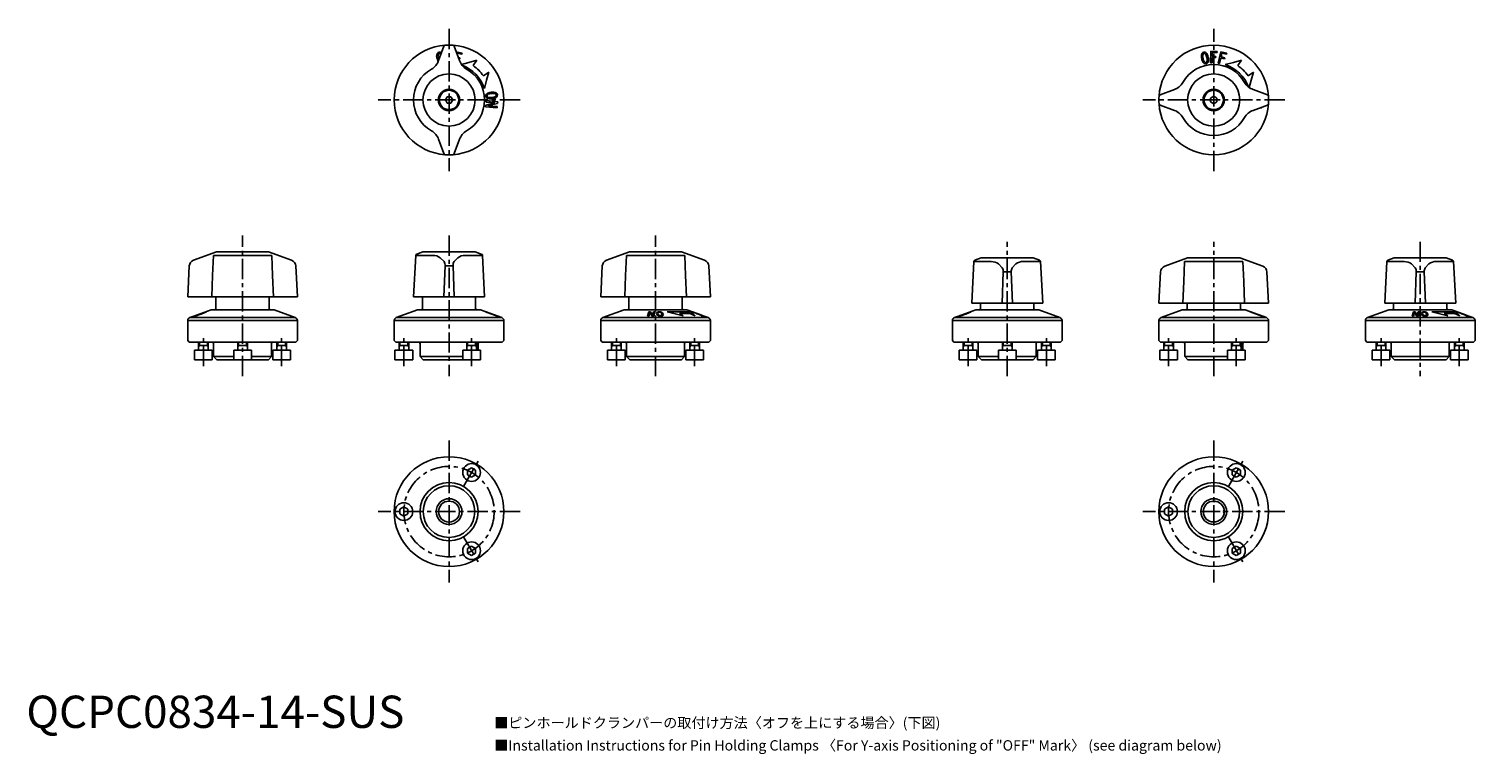
# Model space of a CAD drawing. Extents: x 1 to 455, y -282 to 216.
# Drawn here: x 1 to 449, y -8 to 216 of the extents above; entities that cross this region are included whole.
import ezdxf

# ---------------------------------------------------------------- set-up
doc = ezdxf.new("R2010")
doc.units = 0
doc.header["$LTSCALE"] = 5
doc.linetypes.add('CENTER', pattern=[2, 1.25, -0.25, 0.25, -0.25])
doc.layers.get('0').update_dxf_attribs({"linetype": 'CONTINUOUS'})
doc.layers.add('1', color=1, linetype='CENTER')
doc.layers.add('3', color=3, linetype='CONTINUOUS')
doc.styles.get("Standard").update_dxf_attribs({"font": 'TXT', "bigfont": 'BIGFONT'})
doc.styles.add('STANDARD1', font='txt')

msp = doc.modelspace()

# ---------------------------------------------------------------- linework, layer by layer
for p, q in [((129.39, 211.13), (127.77, 206.69)), ((134.23, 206.69), (132.61, 211.13)), ((128.37, 208.84), (128.5, 208.69)), ((128.65, 209.09), (128.57, 209.16)), ((135.08, 209.02), (133.23, 209.42)), ((133.48, 208.75), (133.53, 208.99)), ((133.53, 208.99), (135, 208.67)), ((134.39, 207.59), (133.86, 207.7)), ((134, 207.3), (134.31, 207.24)), ((134.31, 207.24), (134.39, 207.59)), ((135, 208.67), (135.08, 209.02)), ((139.6, 206.79), (138.46, 205.15)), ((367.08, 209.58), (367.05, 205.98)), ((369.04, 209.56), (367.08, 209.58)), ((367.49, 205.97), (367.5, 207.67)), ((367.5, 207.67), (368.65, 207.66)), ((367.51, 208.02), (367.52, 209.23)), ((368.65, 208.01), (367.51, 208.02)), ((367.52, 209.23), (369.03, 209.21)), ((368.65, 207.66), (368.65, 208.01)), ((369.03, 209.21), (369.04, 209.56)), ((370.17, 209.44), (369.4, 205.92)), ((369.84, 205.83), (370.2, 207.48)), ((372.08, 209.02), (370.17, 209.44)), ((370.2, 207.48), (371.31, 207.24)), ((370.28, 207.83), (370.53, 208.99)), ((371.39, 207.59), (370.28, 207.83)), ((370.53, 208.99), (372, 208.67)), ((371.31, 207.24), (371.39, 207.59)), ((372, 208.67), (372.08, 209.02)), ((376.6, 206.79), (375.46, 205.15)), ((141.65, 201.96), (143.29, 203.1)), ((367.05, 205.98), (367.49, 205.97)), ((369.4, 205.92), (369.84, 205.83)), ((378.65, 201.96), (380.29, 203.1)), ((355.81, 197.73), (351.37, 196.11)), ((384.63, 196.11), (380.19, 197.73)), ((130.42, 195.5), (129.85, 194.5)), ((129.85, 194.5), (130.42, 193.5)), ((131.58, 195.5), (130.42, 195.5)), ((130.42, 193.5), (131.58, 193.5)), ((132.15, 194.5), (131.58, 195.5)), ((131.58, 193.5), (132.15, 194.5)), ((142.37, 192.9), (142.32, 192.39)), ((145.15, 193.58), (142.37, 192.9)), ((142.52, 194.31), (142.47, 193.87)), ((142.47, 193.87), (145.15, 193.6)), ((146.09, 193.94), (142.52, 194.31)), ((143.26, 192.74), (146.04, 193.41)), ((143.26, 192.73), (143.26, 192.74)), ((145.94, 192.46), (143.26, 192.73)), ((145.15, 193.6), (145.15, 193.58)), ((146.04, 193.41), (146.09, 193.94)), ((351.37, 192.89), (355.81, 191.27)), ((368, 195.65), (367, 195.08)), ((367, 195.08), (367, 193.92)), ((367, 193.92), (368, 193.35)), ((369, 195.08), (368, 195.65)), ((368, 193.35), (369, 193.92)), ((369, 193.92), (369, 195.08)), ((380.19, 191.27), (384.63, 192.89)), ((142.32, 192.39), (145.89, 192.02)), ((145.89, 192.02), (145.94, 192.46)), ((382.38, 192.07), (382.89, 192.02)), ((382.89, 192.02), (382.92, 192.27)), ((127.77, 182.31), (129.39, 177.87)), ((132.61, 177.87), (134.23, 182.31)), ((58.92, 147.47), (51.82, 144.89)), ((76.05, 146.33), (57.95, 146.33)), ((59.09, 147.5), (74.91, 147.5)), ((82.18, 144.89), (75.08, 147.47)), ((120.67, 146.33), (120, 133.5)), ((126.03, 146.33), (120.67, 146.33)), ((122.92, 147.47), (121, 146.77)), ((123.09, 147.5), (138.91, 147.5)), ((129.46, 144.44), (128.29, 145.61)), ((133.71, 145.61), (132.54, 144.44)), ((141.33, 146.33), (135.97, 146.33)), ((141, 146.77), (139.08, 147.47)), ((142, 133.5), (141.33, 146.33)), ((186.92, 147.47), (179.82, 144.89)), ((204.05, 146.33), (185.95, 146.33)), ((187.09, 147.5), (202.91, 147.5)), ((210.18, 144.89), (203.08, 147.47)), ((293.67, 144.43), (293, 131.61)), ((299.03, 144.43), (293.67, 144.43)), ((295.92, 145.58), (294, 144.88)), ((296.09, 145.61), (311.91, 145.61)), ((302.46, 142.55), (301.29, 143.72)), ((306.71, 143.72), (305.54, 142.55)), ((314.33, 144.43), (308.97, 144.43)), ((314, 144.88), (312.08, 145.58)), ((315, 131.61), (314.33, 144.43)), ((359.92, 145.58), (352.82, 142.99)), ((377.05, 144.43), (358.95, 144.43)), ((360.09, 145.61), (375.91, 145.61)), ((383.18, 142.99), (376.08, 145.58)), ((421.67, 144.43), (421, 131.61)), ((427.03, 144.43), (421.67, 144.43)), ((423.92, 145.58), (422, 144.88)), ((424.09, 145.61), (439.91, 145.61)), ((430.46, 142.55), (429.29, 143.72)), ((434.71, 143.72), (433.54, 142.55)), ((442.33, 144.43), (436.97, 144.43)), ((442, 144.88), (440.08, 145.58)), ((443, 131.61), (442.33, 144.43)), ((50.5, 143.11), (50, 133.5)), ((84, 133.5), (83.5, 143.11)), ((129.39, 133.5), (129.75, 143.11)), ((131.8, 143.11), (130.2, 143.11)), ((132.25, 143.11), (132.61, 133.5)), ((178.5, 143.11), (178, 133.5)), ((212, 133.5), (211.5, 143.11)), ((302.39, 131.61), (302.75, 141.22)), ((304.8, 141.22), (303.2, 141.22)), ((305.25, 141.22), (305.61, 131.61)), ((351.5, 141.22), (351, 131.61)), ((385, 131.61), (384.5, 141.22)), ((430.39, 131.61), (430.75, 141.22)), ((432.8, 141.22), (431.2, 141.22)), ((433.25, 141.22), (433.61, 131.61)), ((84, 133.5), (50, 133.5)), ((58.75, 133.5), (58.75, 129.9)), ((75.25, 129.9), (75.25, 133.5)), ((120, 133.5), (142, 133.5)), ((122.75, 133.5), (122.75, 129.9)), ((139.25, 129.9), (139.25, 133.5)), ((212, 133.5), (178, 133.5)), ((186.75, 133.5), (186.75, 129.9)), ((203.25, 129.9), (203.25, 133.5)), ((293, 131.61), (315, 131.61)), ((295.75, 131.61), (295.75, 129.9)), ((312.25, 129.9), (312.25, 131.61)), ((385, 131.61), (351, 131.61)), ((359.75, 131.61), (359.75, 129.9)), ((376.25, 129.9), (376.25, 131.61)), ((421, 131.61), (443, 131.61)), ((423.75, 131.61), (423.75, 129.9)), ((440.25, 129.9), (440.25, 131.61)), ((50, 126.16), (50, 120)), ((84, 126.16), (50, 126.16)), ((51.92, 127.56), (50.66, 127.1)), ((50.66, 127.1), (83.34, 127.1)), ((53.83, 128.25), (51.92, 127.56)), ((52.2, 127.57), (52.22, 127.56)), ((52.57, 127.68), (52.57, 127.7)), ((57.25, 129.5), (53.83, 128.25)), ((55.42, 128.74), (55.42, 128.74)), ((55.79, 128.87), (55.77, 128.87)), ((57.25, 129.5), (76.75, 129.5)), ((83.34, 127.1), (76.75, 129.5)), ((84, 120), (84, 126.16)), ((114, 126.16), (114, 120)), ((148, 126.16), (114, 126.16)), ((121.25, 129.5), (114.66, 127.1)), ((114.66, 127.1), (147.34, 127.1)), ((121.25, 129.5), (140.75, 129.5)), ((147.34, 127.1), (140.75, 129.5)), ((142.37, 128.87), (142.32, 128.86)), ((142.32, 128.86), (145.89, 127.55)), ((145.15, 127.89), (142.37, 128.87)), ((142.52, 128.86), (142.47, 128.87)), ((142.47, 128.87), (145.15, 127.89)), ((146.09, 127.55), (142.52, 128.86)), ((145.94, 127.56), (143.26, 128.54)), ((143.26, 128.54), (143.26, 128.54)), ((143.26, 128.54), (146.04, 127.56)), ((145.15, 127.89), (145.15, 127.89)), ((145.89, 127.55), (145.94, 127.56)), ((146.04, 127.56), (146.09, 127.55)), ((148, 120), (148, 126.16)), ((178, 126.16), (178, 120)), ((212, 126.16), (178, 126.16)), ((185.25, 129.5), (178.66, 127.1)), ((178.66, 127.1), (211.34, 127.1)), ((185.25, 129.5), (204.75, 129.5)), ((192.89, 128.86), (192.52, 127.55)), ((192.52, 127.55), (192.96, 127.56)), ((193.4, 128.87), (192.89, 128.86)), ((192.96, 127.56), (193.23, 128.54)), ((193.23, 128.54), (193.24, 128.54)), ((193.24, 128.54), (193.91, 127.56)), ((194.08, 127.89), (193.4, 128.87)), ((193.91, 127.56), (194.44, 127.55)), ((194.1, 127.89), (194.08, 127.89)), ((194.37, 128.87), (194.1, 127.89)), ((194.81, 128.86), (194.37, 128.87)), ((194.44, 127.55), (194.81, 128.86)), ((198.56, 128.86), (205.94, 128.86)), ((202.46, 128.32), (203.6, 127.59)), ((205.65, 128.32), (202.46, 128.32)), ((208.17, 128.25), (204.75, 129.5)), ((207.29, 127.59), (205.65, 128.32)), ((206.33, 128.87), (207.98, 128.26)), ((206.42, 128.86), (206.33, 128.87)), ((209.94, 127.56), (206.42, 128.86)), ((207.98, 128.26), (207.74, 128.26)), ((207.74, 128.26), (208.09, 128.13)), ((208.09, 128.13), (208.33, 128.13)), ((210.08, 127.56), (208.17, 128.25)), ((208.33, 128.13), (209.49, 127.69)), ((209.49, 127.69), (209.17, 127.69)), ((209.17, 127.69), (209.52, 127.56)), ((209.52, 127.56), (209.94, 127.56)), ((211.34, 127.1), (210.08, 127.56)), ((212, 120), (212, 126.16)), ((287, 126.16), (287, 120)), ((321, 126.16), (287, 126.16)), ((288.92, 127.56), (287.66, 127.1)), ((287.66, 127.1), (320.34, 127.1)), ((288.92, 127.56), (290.83, 128.25)), ((289.21, 127.56), (289.22, 127.56)), ((289.57, 127.68), (289.57, 127.7)), ((294.25, 129.5), (290.83, 128.25)), ((292.42, 128.74), (292.42, 128.74)), ((292.78, 128.86), (292.77, 128.87)), ((294.25, 129.5), (313.75, 129.5)), ((320.34, 127.1), (313.75, 129.5)), ((321, 120), (321, 126.16)), ((351, 126.16), (351, 120)), ((385, 126.16), (351, 126.16)), ((358.25, 129.5), (351.66, 127.1)), ((351.66, 127.1), (384.34, 127.1)), ((358.25, 129.5), (377.75, 129.5)), ((384.34, 127.1), (377.75, 129.5)), ((379.37, 128.87), (379.32, 128.86)), ((379.32, 128.86), (382.89, 127.55)), ((382.15, 127.89), (379.37, 128.87)), ((379.52, 128.86), (379.47, 128.87)), ((379.47, 128.87), (382.15, 127.89)), ((383.09, 127.55), (379.52, 128.86)), ((382.94, 127.56), (380.26, 128.54)), ((380.26, 128.54), (380.26, 128.54)), ((380.26, 128.54), (383.04, 127.56)), ((382.15, 127.89), (382.15, 127.89)), ((382.89, 127.55), (382.94, 127.56)), ((383.04, 127.56), (383.09, 127.55)), ((385, 120), (385, 126.16)), ((415, 126.16), (415, 120)), ((449, 126.16), (415, 126.16)), ((422.25, 129.5), (415.66, 127.1)), ((415.66, 127.1), (448.34, 127.1)), ((422.25, 129.5), (441.75, 129.5)), ((429.89, 128.86), (429.52, 127.55)), ((429.52, 127.55), (429.96, 127.56)), ((430.4, 128.87), (429.89, 128.86)), ((429.96, 127.56), (430.23, 128.54)), ((430.23, 128.54), (430.24, 128.54)), ((430.24, 128.54), (430.91, 127.56)), ((431.08, 127.89), (430.4, 128.87)), ((430.91, 127.56), (431.44, 127.55)), ((431.1, 127.89), (431.08, 127.89)), ((431.37, 128.87), (431.1, 127.89)), ((431.81, 128.86), (431.37, 128.87)), ((431.44, 127.55), (431.81, 128.86)), ((435.56, 128.86), (442.94, 128.86)), ((439.46, 128.32), (440.6, 127.59)), ((442.65, 128.32), (439.46, 128.32)), ((445.17, 128.25), (441.75, 129.5)), ((444.29, 127.59), (442.65, 128.32)), ((443.33, 128.87), (444.98, 128.26)), ((443.42, 128.86), (443.33, 128.87)), ((446.94, 127.56), (443.42, 128.86)), ((444.98, 128.26), (444.74, 128.26)), ((444.74, 128.26), (445.09, 128.13)), ((445.09, 128.13), (445.33, 128.13)), ((447.08, 127.56), (445.17, 128.25)), ((445.33, 128.13), (446.49, 127.69)), ((446.49, 127.69), (446.17, 127.69)), ((446.17, 127.69), (446.52, 127.56)), ((446.52, 127.56), (446.94, 127.56)), ((448.34, 127.1), (447.08, 127.56)), ((449, 120), (449, 126.16)), ((50, 120), (50.5, 119.5)), ((83.5, 119.5), (50.5, 119.5)), ((52.13, 117), (52.13, 114)), ((57.63, 117), (52.13, 117)), ((53.38, 119.5), (53.38, 117)), ((53.38, 118.5), (56.38, 118.5)), ((56.38, 117), (56.38, 119.5)), ((57.63, 114), (57.63, 117)), ((58, 119.1), (58, 115)), ((64.25, 117), (64.25, 114)), ((69.75, 117), (64.25, 117)), ((65.5, 119.5), (65.5, 117)), ((65.5, 118.5), (68.5, 118.5)), ((68.5, 117), (68.5, 119.5)), ((69.75, 114), (69.75, 117)), ((76, 115), (76, 119.1)), ((76.37, 117), (76.37, 114)), ((81.87, 117), (76.37, 117)), ((77.62, 119.5), (77.62, 117)), ((77.62, 118.5), (80.62, 118.5)), ((80.62, 117), (80.62, 119.5)), ((81.87, 114), (81.87, 117)), ((83.5, 119.5), (84, 120)), ((114, 120), (114.5, 119.5)), ((114.25, 117), (114.25, 114)), ((119.75, 117), (114.25, 117)), ((147.5, 119.5), (114.5, 119.5)), ((115.5, 119.5), (115.5, 117)), ((115.5, 118.5), (118.5, 118.5)), ((118.5, 117), (118.5, 119.5)), ((119.75, 114), (119.75, 117)), ((122, 119.1), (122, 115)), ((135.25, 117), (135.25, 114)), ((140.75, 117), (135.25, 117)), ((136.5, 119.5), (136.5, 117)), ((136.5, 118.5), (139.5, 118.5)), ((139.5, 117), (139.5, 119.5)), ((140, 117), (140, 119.1)), ((140.75, 114), (140.75, 117)), ((147.5, 119.5), (148, 120)), ((178, 120), (178.5, 119.5)), ((211.5, 119.5), (178.5, 119.5)), ((180.13, 117), (180.13, 114)), ((185.63, 117), (180.13, 117)), ((181.38, 119.5), (181.38, 117)), ((181.38, 118.5), (184.38, 118.5)), ((184.38, 117), (184.38, 119.5)), ((185.63, 114), (185.63, 117)), ((186, 119.1), (186, 115)), ((204, 115), (204, 119.1)), ((204.37, 117), (204.37, 114)), ((209.87, 117), (204.37, 117)), ((205.62, 119.5), (205.62, 117)), ((205.62, 118.5), (208.62, 118.5)), ((208.62, 117), (208.62, 119.5)), ((209.87, 114), (209.87, 117)), ((211.5, 119.5), (212, 120)), ((287, 120), (287.5, 119.5)), ((320.5, 119.5), (287.5, 119.5)), ((289.13, 117), (289.13, 114)), ((294.63, 117), (289.13, 117)), ((290.38, 119.5), (290.38, 117)), ((290.38, 118.5), (293.38, 118.5)), ((293.38, 117), (293.38, 119.5)), ((294.63, 114), (294.63, 117)), ((295, 119.1), (295, 115)), ((301.25, 117), (301.25, 114)), ((306.75, 117), (301.25, 117)), ((302.5, 119.5), (302.5, 117)), ((302.5, 118.5), (305.5, 118.5)), ((305.5, 117), (305.5, 119.5)), ((306.75, 114), (306.75, 117)), ((313, 115), (313, 119.1)), ((313.37, 117), (313.37, 114)), ((318.87, 117), (313.37, 117)), ((314.62, 119.5), (314.62, 117)), ((314.62, 118.5), (317.62, 118.5)), ((317.62, 117), (317.62, 119.5)), ((318.87, 114), (318.87, 117)), ((320.5, 119.5), (321, 120)), ((351, 120), (351.5, 119.5)), ((351.25, 117), (351.25, 114)), ((356.75, 117), (351.25, 117)), ((384.5, 119.5), (351.5, 119.5)), ((352.5, 119.5), (352.5, 117)), ((352.5, 118.5), (355.5, 118.5)), ((355.5, 117), (355.5, 119.5)), ((356.75, 114), (356.75, 117)), ((359, 119.1), (359, 115)), ((372.25, 117), (372.25, 114)), ((377.75, 117), (372.25, 117)), ((373.5, 119.5), (373.5, 117)), ((373.5, 118.5), (376.5, 118.5)), ((376.5, 117), (376.5, 119.5)), ((377, 117), (377, 119.1)), ((377.75, 114), (377.75, 117)), ((384.5, 119.5), (385, 120)), ((415, 120), (415.5, 119.5)), ((448.5, 119.5), (415.5, 119.5)), ((417.13, 117), (417.13, 114)), ((422.63, 117), (417.13, 117)), ((418.38, 119.5), (418.38, 117)), ((418.38, 118.5), (421.38, 118.5)), ((421.38, 117), (421.38, 119.5)), ((422.63, 114), (422.63, 117)), ((423, 119.1), (423, 115)), ((441, 115), (441, 119.1)), ((441.37, 117), (441.37, 114)), ((446.87, 117), (441.37, 117)), ((442.62, 119.5), (442.62, 117)), ((442.62, 118.5), (445.62, 118.5)), ((445.62, 117), (445.62, 119.5)), ((446.87, 114), (446.87, 117)), ((448.5, 119.5), (449, 120)), ((57.63, 114), (52.13, 114)), ((58, 115), (59, 114)), ((58, 115), (64.25, 115)), ((64.25, 114), (59, 114)), ((69.75, 114), (64.25, 114)), ((69.75, 115), (76, 115)), ((75, 114), (69.75, 114)), ((75, 114), (76, 115)), ((81.87, 114), (76.37, 114)), ((119.75, 114), (114.25, 114)), ((122, 115), (123, 114)), ((122, 115), (135.25, 115)), ((135.25, 114), (123, 114)), ((140.75, 114), (135.25, 114)), ((185.63, 114), (180.13, 114)), ((186, 115), (187, 114)), ((186, 115), (204, 115)), ((203, 114), (187, 114)), ((203, 114), (204, 115)), ((209.87, 114), (204.37, 114)), ((294.63, 114), (289.13, 114)), ((295, 115), (296, 114)), ((295, 115), (301.25, 115)), ((301.25, 114), (296, 114)), ((306.75, 114), (301.25, 114)), ((306.75, 115), (313, 115)), ((312, 114), (306.75, 114)), ((312, 114), (313, 115)), ((318.87, 114), (313.37, 114)), ((356.75, 114), (351.25, 114)), ((359, 115), (360, 114)), ((359, 115), (372.25, 115)), ((372.25, 114), (360, 114)), ((377.75, 114), (372.25, 114)), ((422.63, 114), (417.13, 114)), ((423, 115), (424, 114)), ((423, 115), (441, 115)), ((440, 114), (424, 114)), ((440, 114), (441, 115)), ((446.87, 114), (441.37, 114)), ((136.75, 79.85), (138, 80.57)), ((136.75, 79.85), (136.75, 78.4)), ((136.75, 78.4), (138, 77.68)), ((139.25, 79.85), (138, 80.57)), ((139.25, 78.4), (138, 77.68)), ((139.25, 78.4), (139.25, 79.85)), ((373.75, 79.85), (375, 80.57)), ((373.75, 79.85), (373.75, 78.4)), ((373.75, 78.4), (375, 77.68)), ((376.25, 79.85), (375, 80.57)), ((376.25, 78.4), (375, 77.68)), ((376.25, 78.4), (376.25, 79.85)), ((117, 68.44), (115.75, 67.72)), ((115.75, 67.72), (115.75, 66.28)), ((117, 68.44), (118.25, 67.72)), ((118.25, 66.28), (118.25, 67.72)), ((354, 68.44), (352.75, 67.72)), ((352.75, 67.72), (352.75, 66.28)), ((354, 68.44), (355.25, 67.72)), ((355.25, 66.28), (355.25, 67.72)), ((117, 65.56), (115.75, 66.28)), ((117, 65.56), (118.25, 66.28)), ((354, 65.56), (352.75, 66.28)), ((354, 65.56), (355.25, 66.28)), ((138, 56.32), (136.75, 55.6)), ((136.75, 54.15), (136.75, 55.6)), ((136.75, 54.15), (138, 53.43)), ((139.25, 55.6), (138, 56.32)), ((138, 53.43), (139.25, 54.15)), ((139.25, 55.6), (139.25, 54.15)), ((375, 56.32), (373.75, 55.6)), ((373.75, 54.15), (373.75, 55.6)), ((373.75, 54.15), (375, 53.43)), ((376.25, 55.6), (375, 56.32)), ((375, 53.43), (376.25, 54.15)), ((376.25, 55.6), (376.25, 54.15))]:
    msp.add_line(p, q)
at = {"flags": 128}
for points in [[(127.27, 207.3), (127.49, 206.54), (127.6, 206.33)], [(127.83, 206.84), (127.81, 206.88), (127.69, 207.39)], [(134.86, 205.52), (137.09, 206.11), (139.6, 206.79)], [(371.56, 205.44), (374.09, 206.11), (376.6, 206.79)], [(143.29, 203.1), (142.61, 200.59), (141.94, 198.06)], [(380.29, 203.1), (379.61, 200.59), (379.01, 198.34)], [(57.95, 146.33), (57.7, 140.13), (57.44, 133.5)], [(76.56, 133.5), (76.3, 140.13), (76.05, 146.33)], [(185.95, 146.33), (185.7, 140.13), (185.44, 133.5)], [(204.56, 133.5), (204.3, 140.13), (204.05, 146.33)], [(358.95, 144.43), (358.7, 138.23), (358.44, 131.61)], [(377.56, 131.61), (377.3, 138.23), (377.05, 144.43)], [(52.34, 127.64), (52.26, 127.6), (52.2, 127.57)], [(52.57, 127.7), (52.63, 127.73), (52.66, 127.74)], [(55.66, 128.78), (55.77, 128.84), (55.78, 128.86)], [(195.6, 128.78), (195.41, 128.65), (195.34, 128.49), (195.36, 128.2)], [(195.78, 128.21), (195.75, 128.45), (195.77, 128.56), (195.83, 128.65), (195.89, 128.68)], [(196.97, 128.21), (197.01, 127.98), (196.98, 127.86), (196.92, 127.78), (196.86, 127.75)], [(203.6, 127.59), (201.09, 128.27), (198.56, 128.86)], [(205.94, 128.86), (206.61, 128.28), (207.29, 127.59)], [(289.34, 127.64), (289.26, 127.6), (289.2, 127.57)], [(289.57, 127.7), (289.63, 127.73), (289.66, 127.74)], [(292.66, 128.78), (292.77, 128.84), (292.78, 128.86)], [(432.6, 128.78), (432.41, 128.65), (432.34, 128.49), (432.36, 128.2)], [(432.78, 128.21), (432.75, 128.45), (432.77, 128.56), (432.83, 128.65), (432.89, 128.68)], [(433.97, 128.21), (434.01, 127.98), (433.98, 127.86), (433.92, 127.78), (433.86, 127.75)], [(440.6, 127.59), (438.09, 128.27), (435.56, 128.86)], [(442.94, 128.86), (443.61, 128.28), (444.29, 127.59)], [(364.92, 67), (364.88, 67.32), (364.8, 67.58)], [(367.42, 70.2), (367.68, 70.12), (368, 70.08)], [(368, 70.08), (368.32, 70.12), (368.58, 70.2)], [(371.2, 67.58), (371.12, 67.32), (371.08, 67)], [(364.8, 66.42), (364.88, 66.68), (364.92, 67)], [(368, 63.92), (367.68, 63.88), (367.42, 63.8)], [(368.58, 63.8), (368.32, 63.88), (368, 63.92)], [(371.08, 67), (371.12, 66.68), (371.2, 66.42)]]:
    msp.add_lwpolyline(points, dxfattribs=at)
for centre, radius in [((131, 194.5), 8.08), ((368, 194.5), 8.08), ((131, 194.5), 3.3), ((131, 194.5), 3), ((368, 194.5), 3.3), ((368, 194.5), 3), ((131, 67), 17), ((138, 79.12), 2.75), ((368, 67), 17), ((375, 79.12), 2.75), ((131, 67), 9), ((131, 67), 8), ((368, 67), 9), ((368, 67), 8), ((117, 67), 2.75), ((131, 67), 4), ((131, 67), 3.25), ((354, 67), 2.75), ((368, 67), 4), ((368, 67), 3.25), ((138, 54.88), 2.75), ((375, 54.88), 2.75)]:
    msp.add_circle(centre, radius)
for centre, radius, start, end in [((131, 194.5), 17, 93.9637, 266.0363), ((129.86, 210.96), 0.499, 93.9559, 160.0079), ((131, 194.5), 17, 86.0363, 93.9637), ((132.14, 210.96), 0.499, 19.9924, 86.0438), ((131, 194.5), 17, 273.9637, 86.0363), ((368, 194.5), 17, 3.9637, 176.0363), ((123.08, 208.39), 4.99, 299.6812, 340.0015), ((129.41, 208), 2.25, 156.1142, 198.1318), ((128.07, 208.42), 0.87, 99.8973, 145.5802), ((129.44, 208.08), 1.88, 160.8422, 201.4482), ((128.1, 208.43), 0.508, 102.2771, 149.4939), ((128.12, 208.46), 0.834, 57.058, 103.5272), ((128.07, 208.41), 0.529, 54.9894, 98.1601), ((138.92, 208.39), 4.99, 199.9984, 240.3188), ((366.41, 208), 2.25, 156.1142, 198.1318), ((366.5, 207.5), 2.24, 185.0082, 227.6475), ((365.07, 208.42), 0.87, 99.8973, 145.5802), ((366.44, 208.08), 1.88, 160.8422, 201.4482), ((365.1, 208.43), 0.508, 102.2771, 149.4939), ((366.85, 207.56), 2.17, 184.5696, 220.0711), ((365.12, 208.46), 0.834, 57.058, 103.5272), ((365.07, 208.41), 0.529, 54.9894, 98.1601), ((363.57, 207.39), 2.31, 6.0386, 38.8396), ((364.09, 207.53), 2.2, 5.0451, 47.9106), ((365.47, 206.55), 0.488, 283.5835, 330.7196), ((364.08, 206.93), 1.92, 341.2266, 21.3908), ((364.1, 207.01), 2.3, 336.5968, 18.001), ((131, 194.5), 11, 119.6827, 240.3173), ((131, 194.5), 11.5, 18.0265, 69.4165), ((131, 194.5), 11, 299.6827, 60.3173), ((131, 194.5), 13, 35, 55), ((368, 194.5), 11, 29.6827, 150.3173), ((365.46, 206.57), 0.863, 237.3493, 283.5352), ((365.5, 206.61), 0.536, 235.2546, 279.8552), ((365.51, 206.55), 0.832, 280.3051, 327.1081), ((368, 194.5), 11.5, 20.4715, 71.9735), ((368, 194.5), 13, 35, 55), ((354.11, 202.42), 4.99, 289.9984, 330.3188), ((381.89, 202.42), 4.99, 209.6812, 250.0015), ((143.25, 195.8), 0.842, 141.3687, 188.3161), ((143.24, 195.74), 0.828, 184.2464, 230.7621), ((144.07, 194.67), 2.22, 89.052, 131.7931), ((143.82, 197.02), 2.21, 239.9499, 282.8566), ((143.28, 195.76), 0.52, 138.7509, 184.5019), ((143.24, 195.78), 0.484, 187.6507, 234.8334), ((144.14, 194.17), 2.31, 89.8924, 122.9441), ((143.76, 197.11), 1.9, 245.1867, 285.5246), ((144.57, 194.64), 2.3, 60.8739, 101.5891), ((144.65, 194.69), 1.85, 64.8154, 105.6473), ((144.28, 197.53), 2.25, 269.8984, 303.2676), ((144.35, 197.05), 2.19, 269.1623, 312.0072), ((145.14, 195.96), 0.506, 6.6085, 53.6525), ((145.12, 196), 0.526, 318.8528, 2.0985), ((145.13, 195.99), 0.859, 3.8738, 49.8323), ((145.17, 195.94), 0.824, 321.0084, 7.7442), ((368, 194.5), 17, 176.0363, 183.9637), ((351.54, 195.64), 0.499, 109.9924, 176.0438), ((351.54, 193.36), 0.499, 183.9559, 250.0079), ((368, 194.5), 17, 183.9637, 356.0363), ((384.46, 195.64), 0.499, 3.9559, 70.0079), ((384.46, 193.36), 0.499, 289.9924, 356.0438), ((368, 194.5), 17, 356.0363, 3.9637), ((354.11, 186.58), 4.99, 29.6812, 70.0015), ((368, 194.5), 11, 209.6827, 330.3173), ((381.89, 186.58), 4.99, 109.9984, 150.3188), ((123.08, 180.61), 4.99, 19.9984, 60.3188), ((138.92, 180.61), 4.99, 119.6812, 160.0015), ((129.86, 178.04), 0.499, 199.9924, 266.0438), ((131, 194.5), 17, 266.0363, 273.9637), ((132.14, 178.04), 0.499, 273.9559, 340.0079), ((52.5, 143.01), 2, 110, 177), ((59.09, 147), 0.5, 90, 110), ((74.91, 147), 0.5, 70, 90), ((81.5, 143.01), 2, 3, 70), ((121.17, 146.3), 0.5, 110, 177), ((123.09, 147), 0.5, 90, 110), ((126.24, 143.07), 3.26, 51.1526, 93.7195), ((127.61, 143.34), 2.15, 353.8753, 30.8102), ((134.21, 143.38), 1.98, 147.5326, 187.7818), ((135.69, 143.29), 3.05, 84.7501, 130.3778), ((138.91, 147), 0.5, 70, 90), ((140.83, 146.3), 0.5, 3, 70), ((180.5, 143.01), 2, 110, 177), ((187.09, 147), 0.5, 90, 110), ((202.91, 147), 0.5, 70, 90), ((209.5, 143.01), 2, 3, 70), ((294.17, 144.41), 0.5, 110, 177), ((296.09, 145.11), 0.5, 90, 110), ((299.24, 141.18), 3.26, 51.1526, 93.7195), ((308.69, 141.39), 3.05, 84.7501, 130.3778), ((311.91, 145.11), 0.5, 70, 90), ((313.83, 144.41), 0.5, 3, 70), ((360.09, 145.11), 0.5, 90, 110), ((375.91, 145.11), 0.5, 70, 90), ((422.17, 144.41), 0.5, 110, 177), ((424.09, 145.11), 0.5, 90, 110), ((427.24, 141.18), 3.26, 51.1526, 93.7195), ((436.69, 141.39), 3.05, 84.7501, 130.3778), ((439.91, 145.11), 0.5, 70, 90), ((441.83, 144.41), 0.5, 3, 70), ((129.97, 138.65), 4.47, 87.1463, 92.8537), ((132.03, 138.65), 4.47, 87.1463, 92.8537), ((300.61, 141.45), 2.15, 353.8753, 30.8102), ((302.97, 136.76), 4.47, 87.1463, 92.8537), ((305.03, 136.76), 4.47, 87.1463, 92.8537), ((307.21, 141.49), 1.98, 147.5326, 187.7818), ((353.5, 141.11), 2, 110, 177), ((382.5, 141.11), 2, 3, 70), ((428.61, 141.45), 2.15, 353.8753, 30.8102), ((430.97, 136.76), 4.47, 87.1463, 92.8537), ((433.03, 136.76), 4.47, 87.1463, 92.8537), ((435.21, 141.49), 1.98, 147.5326, 187.7818), ((51, 126.16), 1, 110, 180), ((52.04, 129.22), 1.68, 276.405, 289.2258), ((64.23, 99.02), 31, 109.708, 112.5651), ((52.42, 128.81), 1.14, 277.653, 290.0394), ((44.21, 154.43), 28.07, 287.3712, 290.8467), ((65.4, 96.38), 33.85, 109.928, 112.1119), ((44.92, 152), 25.51, 288.0022, 291.1073), ((71.82, 80.35), 51.14, 108.7283, 110.6639), ((66.65, 94.79), 35.78, 108.6874, 110.9334), ((46.45, 149.68), 22.8, 289.6228, 292.918), ((47.84, 146.25), 19.14, 289.3967, 294.1021), ((55.6, 127.58), 1.18, 98.9861, 110.8473), ((55.28, 128.86), 0.191, 285.6411, 317.9289), ((56, 127.24), 1.65, 98.0367, 111.2161), ((58.35, 129.9), 0.4, 270, 0), ((75.65, 129.9), 0.4, 180, 270), ((83, 126.16), 1, 0, 70), ((115, 126.16), 1, 110, 180), ((122.35, 129.9), 0.4, 270, 0), ((139.65, 129.9), 0.4, 180, 270), ((147, 126.16), 1, 0, 70), ((179, 126.16), 1, 110, 180), ((186.35, 129.9), 0.4, 270, 0), ((196.12, 128.41), 0.791, 195.5059, 255.388), ((196.13, 127.34), 1.53, 88.076, 110.2065), ((196.39, 128.32), 0.623, 190.5613, 247.0063), ((196.21, 127.89), 0.857, 89.3097, 111.9569), ((196.5, 129.62), 2.06, 253.6419, 271.3733), ((196.52, 128.9), 1.2, 251.986, 269.6483), ((196.23, 126.93), 1.94, 72.0414, 91.463), ((196.22, 127.57), 1.17, 71.1991, 90.2734), ((196.53, 128.66), 0.971, 269.0179, 290.0321), ((196.61, 129.33), 1.77, 268.0172, 287.6726), ((196.33, 128.09), 0.65, 10.6028, 65.6468), ((196.59, 127.98), 0.836, 15.3693, 73.2274), ((197.02, 128.03), 0.409, 288.5487, 23.8956), ((203.65, 129.9), 0.4, 180, 270), ((211, 126.16), 1, 0, 70), ((288, 126.16), 1, 110, 180), ((289.04, 129.22), 1.68, 276.405, 289.2258), ((301.23, 99.02), 31, 109.708, 112.5651), ((289.42, 128.81), 1.14, 277.653, 290.0394), ((281.21, 154.43), 28.07, 287.3712, 290.8467), ((302.4, 96.38), 33.85, 109.928, 112.1119), ((281.92, 152), 25.51, 288.0022, 291.1073), ((308.82, 80.35), 51.14, 108.7283, 110.6639), ((303.65, 94.79), 35.78, 108.6874, 110.9334), ((283.45, 149.68), 22.8, 289.6228, 292.918), ((284.84, 146.25), 19.14, 289.3967, 294.1021), ((292.6, 127.58), 1.18, 98.9861, 110.8473), ((292.28, 128.86), 0.191, 285.6411, 317.9289), ((293, 127.24), 1.65, 98.0367, 111.2161), ((295.35, 129.9), 0.4, 270, 0), ((312.65, 129.9), 0.4, 180, 270), ((320, 126.16), 1, 0, 70), ((352, 126.16), 1, 110, 180), ((359.35, 129.9), 0.4, 270, 0), ((376.65, 129.9), 0.4, 180, 270), ((384, 126.16), 1, 0, 70), ((416, 126.16), 1, 110, 180), ((423.35, 129.9), 0.4, 270, 0), ((433.12, 128.41), 0.791, 195.5059, 255.388), ((433.13, 127.34), 1.53, 88.076, 110.2065), ((433.39, 128.32), 0.623, 190.5613, 247.0063), ((433.21, 127.89), 0.857, 89.3097, 111.9569), ((433.5, 129.62), 2.06, 253.6419, 271.3733), ((433.52, 128.9), 1.2, 251.986, 269.6483), ((433.23, 126.93), 1.94, 72.0414, 91.463), ((433.22, 127.57), 1.17, 71.1991, 90.2734), ((433.53, 128.66), 0.971, 269.0179, 290.0321), ((433.61, 129.33), 1.77, 268.0172, 287.6726), ((433.33, 128.09), 0.65, 10.6028, 65.6468), ((433.59, 127.98), 0.836, 15.3693, 73.2274), ((434.02, 128.03), 0.409, 288.5487, 23.8956), ((440.65, 129.9), 0.4, 180, 270), ((448, 126.16), 1, 0, 70), ((57.6, 119.1), 0.4, 0, 90), ((76.4, 119.1), 0.4, 90, 180), ((121.6, 119.1), 0.4, 0, 90), ((140.4, 119.1), 0.4, 90, 180), ((185.6, 119.1), 0.4, 0, 90), ((204.4, 119.1), 0.4, 90, 180), ((294.6, 119.1), 0.4, 0, 90), ((313.4, 119.1), 0.4, 90, 180), ((358.6, 119.1), 0.4, 0, 90), ((377.4, 119.1), 0.4, 90, 180), ((422.6, 119.1), 0.4, 0, 90), ((441.4, 119.1), 0.4, 90, 180)]:
    msp.add_arc(centre, radius, start, end)
at = {"layer": '1'}
for p, q in [((131, 216.5), (131, 172.5)), ((368, 172.5), (368, 216.5)), ((153, 194.5), (109, 194.5)), ((390, 194.5), (346, 194.5)), ((67, 109), (67, 152.5)), ((131, 152.5), (131, 109)), ((195, 109), (195, 152.5)), ((304, 109), (304, 150.61)), ((368, 109), (368, 150.61)), ((432, 150.61), (432, 109)), ((54.88, 112), (54.88, 121.5)), ((79.12, 112), (79.12, 121.5)), ((117, 112), (117, 121.5)), ((138, 112), (138, 121.5)), ((182.88, 112), (182.88, 121.5)), ((207.12, 112), (207.12, 121.5)), ((291.88, 112), (291.88, 121.5)), ((316.12, 112), (316.12, 121.5)), ((354, 112), (354, 121.5)), ((375, 112), (375, 121.5)), ((419.88, 112), (419.88, 121.5)), ((444.12, 112), (444.12, 121.5)), ((131, 89), (131, 45)), ((368, 89), (368, 45)), ((135.63, 75.01), (140.38, 83.24)), ((372.63, 75.01), (377.38, 83.24)), ((153, 67), (109, 67)), ((390, 67), (346, 67)), ((135.63, 58.99), (140.38, 50.76)), ((372.63, 58.99), (377.38, 50.76))]:
    msp.add_line(p, q, dxfattribs=at)
for centre in [(131, 67), (368, 67)]:
    msp.add_circle(centre, 14, dxfattribs=at)
at = {"layer": '3'}
for p, q in [((53.65, 118.5), (53.38, 118.03)), ((53.65, 118.5), (53.65, 119.5)), ((56.11, 118.5), (56.11, 119.5)), ((56.11, 118.5), (56.38, 118.03)), ((65.77, 118.5), (65.5, 118.03)), ((65.77, 118.5), (65.77, 119.5)), ((68.23, 118.5), (68.23, 119.5)), ((68.23, 118.5), (68.5, 118.03)), ((77.89, 118.5), (77.62, 118.03)), ((77.89, 118.5), (77.89, 119.5)), ((80.35, 118.5), (80.35, 119.5)), ((80.35, 118.5), (80.62, 118.03)), ((115.77, 118.5), (115.5, 118.03)), ((115.77, 118.5), (115.77, 119.5)), ((118.23, 118.5), (118.23, 119.5)), ((118.23, 118.5), (118.5, 118.03)), ((136.77, 118.5), (136.5, 118.03)), ((136.77, 118.5), (136.77, 119.5)), ((139.23, 118.5), (139.23, 119.5)), ((139.23, 118.5), (139.5, 118.03)), ((181.65, 118.5), (181.38, 118.03)), ((181.65, 118.5), (181.65, 119.5)), ((184.11, 118.5), (184.11, 119.5)), ((184.11, 118.5), (184.38, 118.03)), ((205.89, 118.5), (205.62, 118.03)), ((205.89, 118.5), (205.89, 119.5)), ((208.35, 118.5), (208.35, 119.5)), ((208.35, 118.5), (208.62, 118.03)), ((290.65, 118.5), (290.38, 118.03)), ((290.65, 118.5), (290.65, 119.5)), ((293.11, 118.5), (293.11, 119.5)), ((293.11, 118.5), (293.38, 118.03)), ((302.77, 118.5), (302.5, 118.03)), ((302.77, 118.5), (302.77, 119.5)), ((305.23, 118.5), (305.23, 119.5)), ((305.23, 118.5), (305.5, 118.03)), ((314.89, 118.5), (314.62, 118.03)), ((314.89, 118.5), (314.89, 119.5)), ((317.35, 118.5), (317.35, 119.5)), ((317.35, 118.5), (317.62, 118.03)), ((352.77, 118.5), (352.5, 118.03)), ((352.77, 118.5), (352.77, 119.5)), ((355.23, 118.5), (355.23, 119.5)), ((355.23, 118.5), (355.5, 118.03)), ((373.77, 118.5), (373.5, 118.03)), ((373.77, 118.5), (373.77, 119.5)), ((376.23, 118.5), (376.23, 119.5)), ((376.23, 118.5), (376.5, 118.03)), ((418.65, 118.5), (418.38, 118.03)), ((418.65, 118.5), (418.65, 119.5)), ((421.11, 118.5), (421.11, 119.5)), ((421.11, 118.5), (421.38, 118.03)), ((442.89, 118.5), (442.62, 118.03)), ((442.89, 118.5), (442.89, 119.5)), ((445.35, 118.5), (445.35, 119.5)), ((445.35, 118.5), (445.62, 118.03))]:
    msp.add_line(p, q, dxfattribs=at)

# ---------------------------------------------------------------- texts
at = {"color": 3, "style": 'STANDARD1'}
msp.add_text('QCPC0834-14-SUS', height=10, dxfattribs=at).set_placement((0, 0))
at = {"color": 3}
for s, p in [('■ピンホールドクランパーの取付け方法〈オフを上にする場合〉(下図)', (145, 0)), ('■Installation Instructions for Pin Holding Clamps 〈For Y-axis Positioning of "OFF" Mark〉 (see diagram below)', (145, -7))]:
    msp.add_text(s, height=3.2, dxfattribs=at).set_placement(p)

doc.saveas('drawing.dxf')
